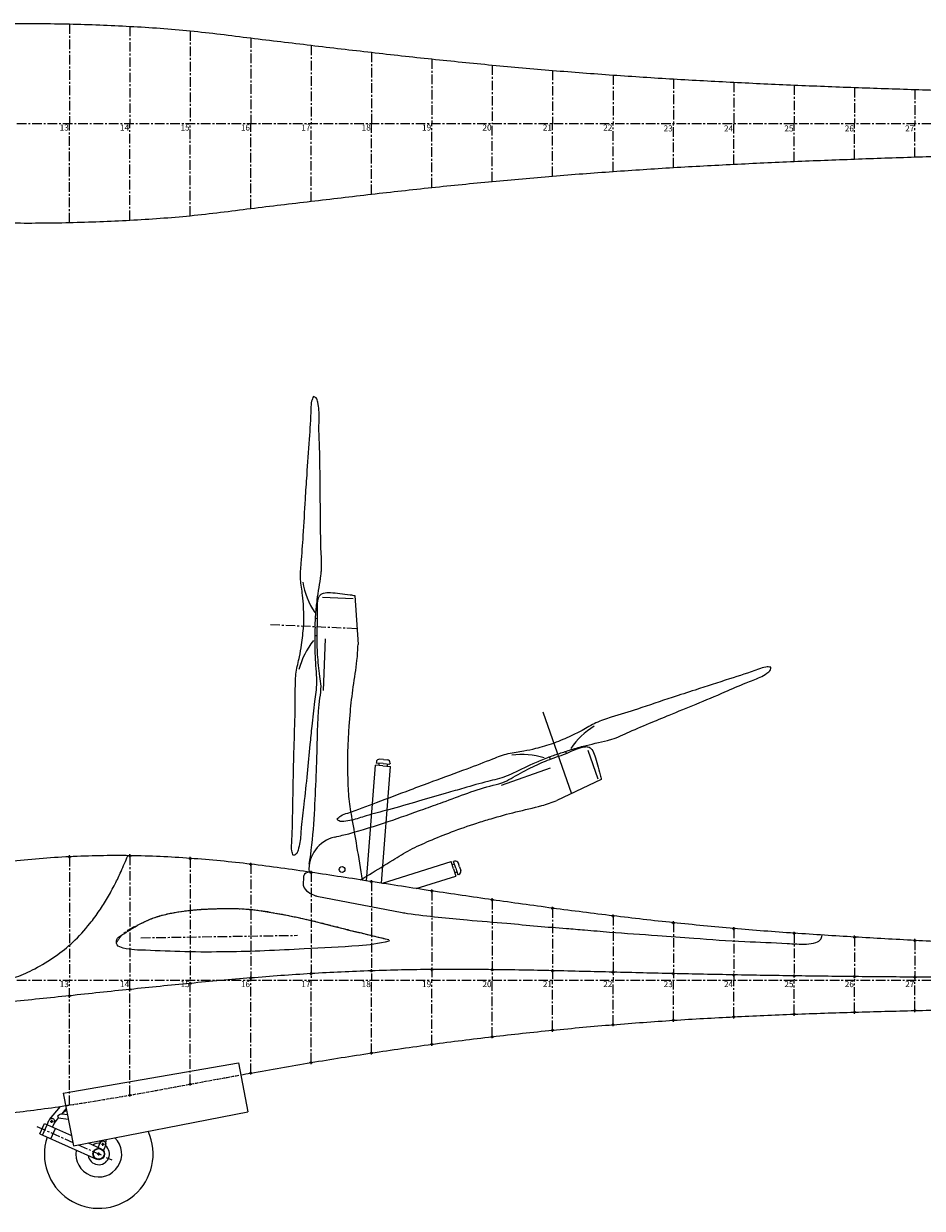
# Model space of a CAD drawing. Extents: x -4271 to 5745, y -6970 to 706.
# Drawn here: x -1481 to 1495, y -3219 to 706 of the extents above; entities that cross this region are included whole.
import ezdxf

# ---------------------------------------------------------------- set-up
doc = ezdxf.new("R2010")
doc.units = 0
doc.header["$MEASUREMENT"] = 0
doc.header["$PDMODE"] = 34
doc.header["$PDSIZE"] = 5
doc.linetypes.add('ACAD_ISO02W100', pattern=[15, 12, -3])
doc.linetypes.add('AXES', pattern=[50.8, 31.75, -6.35, 6.35, -6.35])
doc.layers.get('0').update_dxf_attribs({"linetype": 'CONTINUOUS'})
for name, color, linetype in [('AXE', 1, 'AXES'), ('LIGNEF', 3, 'CONTINUOUS'), ('MOTEUR', 8, 'CONTINUOUS'), ('POINTILLE', 6, 'ACAD_ISO02W100'), ('TEXTE', 5, 'CONTINUOUS')]:
    doc.layers.add(name, color=color, linetype=linetype)
doc.styles.get("Standard").update_dxf_attribs({"font": 'comic.ttf'})

msp = doc.modelspace()

# ---------------------------------------------------------------- linework, layer by layer
for p, q in [((-490.762, -1194.69), (-389.925, -1198.82)), ((-383.648, -1188.844), (-373.553, -1351.336)), ((-514.037, -1264.134), (-506.437, -1264.504)), ((-516.807, -1320.989), (-509.207, -1321.359)), ((-481.919, -1332.381), (-488.982, -1503.646)), ((-345.263, -2134.171), (-316.015, -1751.199)), ((-291.034, -1753.106), (-316.015, -1751.199)), ((-312.904, -1740.416), (-313.173, -1743.942)), ((-290.467, -1745.676), (-313.173, -1743.942)), ((-304.621, -1744.595), (-305.189, -1752.026)), ((-289.436, -1732.179), (-302.171, -1731.207)), ((-295.6, -2141.906), (-266.053, -1755.014)), ((-291.034, -1753.106), (-266.053, -1755.014)), ((-290.467, -1745.676), (-267.761, -1747.41)), ((-289.436, -1732.179), (-276.701, -1733.152)), ((-276.312, -1746.757), (-276.88, -1754.187)), ((-267.492, -1743.884), (-267.761, -1747.41)), ((-554.243, -2120.734), (-555.251, -2147.184)), ((-509.698, -2185.07), (-227.033, -2239.406)), ((-1349.977, -2837.764), (-769.644, -2737.337)), ((-769.644, -2737.337), (-738.047, -2899.32)), ((-1349.977, -2837.764), (-1315.979, -3012.055)), ((-1395.376, -2925.025), (-1359.481, -2881.56)), ((-1353.864, -2906.167), (-1339.926, -2889.29)), ((-1315.979, -3012.055), (-738.047, -2899.32)), ((-1427.853, -2972.938), (-1412.338, -2938.098)), ((-1418.717, -2977.006), (-1403.202, -2942.166)), ((-1412.338, -2938.098), (-1322.611, -2978.056)), ((-1403.202, -2942.166), (-1397.124, -2928.141)), ((-1384.931, -2950.303), (-1378.773, -2936.094)), ((-1378.988, -2936.589), (-1365.132, -2919.811)), ((-1365.132, -2919.811), (-1333.149, -2924.03)), ((-1353.864, -2906.167), (-1336.179, -2908.5)), ((-1427.853, -2972.938), (-1240.015, -3056.587)), ((-1391.312, -2989.21), (-1375.797, -2954.371)), ((-1267.5, -3002.599), (-1224.5, -3021.748)), ((-1233.81, -3017.602), (-1227.12, -3002.164)), ((-1228.12, -3004.471), (-1227.505, -2994.797)), ((-1216.626, -3028.246), (-1208.769, -3010.117)), ((-1208.271, -3007.481), (-1207.213, -2990.839))]:
    msp.add_line(p, q)
for centre, radius in [((-426.29, -2096.548), 9.52), ((-1232.257, -3039.168), 19.069), ((-1232.257, -3039.168), 17.731)]:
    msp.add_circle(centre, radius)
for centre, radius, start, end in [((-302.447, -1102.49), 257.489, 189.51639, 213.503751), ((-319.891, -1498.648), 257.489, 141.453618, 165.440979), ((-302.933, -1741.178), 10, 85.632807, 175.632807), ((-277.463, -1743.123), 10, 355.632807, 85.632807), ((-544.25, -2121.115), 10, 158.117547, 177.815853), ((-535.916, -2124.463), 18.981, 87.62683, 158.117547), ((-545.259, -2147.565), 10, 177.815853, 197.112897), ((-1232.257, -3039.168), 180, 126.358083, 132.380387), ((-1387.643, -2931.411), 10.03, 332.169368, 160.970546), ((-1232.257, -3039.168), 180, 162.076493, 24.74083), ((-1232.257, -3039.168), 76.062, 170.514487, 45.135082), ((-1232.257, -3039.168), 35.458, 188.528631, 50.259386), ((-1232.257, -3039.168), 35.458, 82.880528, 123.461796), ((-1218.25, -3006.847), 10.03, 329.729919, 163.409995)]:
    msp.add_arc(centre, radius, start, end)
for points, knots in [([(3499.19, 434.193), (3458.795, 435.507), (3382.804, 435.095), (3240.295, 439.791), (3070.942, 443.802), (2870.949, 449.163), (2670.947, 454.323), (2470.947, 459.492), (2270.947, 464.619), (2070.945, 469.759), (1870.943, 475.005), (1670.939, 480.527), (1470.935, 486.565), (1270.928, 493.371), (1070.918, 501.22), (870.904, 510.423), (670.886, 521.328), (470.865, 534.284), (270.846, 549.577), (70.836, 567.339), (-129.157, 587.502), (-329.134, 609.644), (-529.075, 633.388), (-729.084, 656.952), (-928.556, 683.173), (-1128.886, 696.828), (-1328.971, 704.935), (-1529.088, 706.234), (-1729.213, 700.962), (-1929.373, 688.45), (-2129.578, 668.085), (-2329.827, 639.116), (-2530.173, 600.57), (-2730.064, 551.116), (-2880.648, 509.046), (-2978.988, 473.371), (-3030.593, 454.351), (-3082.69, 431.693), (-3155.604, 375.424), (-3082.69, 319.155), (-3030.593, 296.497), (-2978.988, 277.477), (-2880.648, 241.802), (-2730.064, 199.732), (-2530.173, 150.278), (-2329.827, 111.732), (-2129.578, 82.763), (-1929.373, 62.398), (-1729.213, 49.886), (-1529.088, 44.614), (-1328.971, 45.912), (-1128.886, 54.02), (-928.556, 67.675), (-729.084, 93.896), (-529.075, 117.46), (-329.134, 141.204), (-129.157, 163.346), (70.836, 183.509), (270.846, 201.271), (470.865, 216.564), (670.886, 229.519), (870.904, 240.425), (1070.918, 249.628), (1270.928, 257.477), (1470.935, 264.283), (1670.939, 270.321), (1870.943, 275.843), (2070.945, 281.089), (2270.947, 286.229), (2470.947, 291.356), (2670.947, 296.524), (2870.949, 301.684), (3070.942, 307.046), (3240.295, 311.057), (3382.579, 315.746), (3458.346, 315.343), (3499.19, 316.726)], [120.62924736, 120.62924736, 120.62924736, 120.62924736, 240.3296027, 348.36552323, 548.43420785, 748.50242166, 948.56988294, 1148.6364436, 1348.70237127, 1548.76881077, 1748.83834164, 1948.91566631, 2149.00804881, 2349.12537888, 2549.28135491, 2749.49562302, 2949.79580587, 3150.21795785, 3350.80326007, 3551.58926532, 3752.59598291, 3953.81125025, 4155.18151179, 4356.62212521, 4558.02271432, 4758.56968478, 4958.72516782, 5158.72963468, 5358.8018912, 5559.19803985, 5760.2409293, 5962.34155717, 6166.04598188, 6371.88271127, 6580.43665812, 6633.54348277, 6686.98741882, 6742.44911731, 6816.77946105, 6891.10980479, 6946.57150328, 7000.01543933, 7053.12226398, 7261.67621083, 7467.51294022, 7671.21736493, 7873.31799279, 8074.36088225, 8274.7570309, 8474.82928741, 8674.83375428, 8874.98923731, 9075.53620778, 9276.93679689, 9478.37741031, 9679.74767185, 9880.96293918, 10081.96965678, 10282.75566202, 10483.34096425, 10683.76311622, 10884.06329908, 11084.27756719, 11284.43354322, 11484.55087329, 11684.64325579, 11884.72058045, 12084.79011133, 12284.85655082, 12484.92247849, 12684.98903916, 12885.05650044, 13085.12471425, 13285.19339886, 13393.22931939, 13512.25657288, 13512.25657288, 13512.25657288, 13512.25657288]), ([(-521.142, -529.378), (-523.456, -534.323), (-529.366, -546.951), (-529.7, -595.559), (-536.274, -676.666), (-542.518, -776.897), (-550.269, -883.213), (-554.539, -980.688), (-562.01, -1069.007), (-567.146, -1135.12), (-558.029, -1183.365), (-554.227, -1234.677), (-553.937, -1268.586), (-553.85, -1289.077)], [0, 0, 0, 0, 16.22360576, 41.4369959, 143.19815302, 262.38379926, 341.91853617, 463.18576088, 554.77576066, 608.35952954, 660.95091942, 701.20754437, 762.65611734, 762.65611734, 762.65611734, 762.65611734]), ([(-515.769, -1290.576), (-515.106, -1277.14), (-513.562, -1247.921), (-508.07, -1191.591), (-499.017, -1144.244), (-492.746, -1091.191), (-496.884, -1037.433), (-497.554, -968.682), (-498.436, -888.836), (-499.225, -802.135), (-500.09, -709.995), (-503.991, -633.789), (-501.538, -582.127), (-505.58, -552.74), (-509.941, -534.19), (-518.073, -530.689), (-521.215, -529.336)], [8.28254979, 8.28254979, 8.28254979, 8.28254979, 48.63696492, 96.0632157, 177.92591759, 193.15044047, 256.16424605, 338.74599585, 399.68665811, 495.63406686, 598.98509126, 675.7073014, 725.43104074, 751.82236509, 767.4451326, 777.28029936, 777.28029936, 777.28029936, 777.28029936]), ([(-534.851, -2079.174), (-531.994, -2060.313), (-523.777, -2001.007), (-516.387, -1899.69), (-512.254, -1790.106), (-507.455, -1667.627), (-507.251, -1573.753), (-494.005, -1491.48), (-502.486, -1443.347), (-507.552, -1387.805), (-510.59, -1321.608), (-505.3, -1260.4), (-510.391, -1215.51), (-501.43, -1187.45), (-485.784, -1178.619), (-462.262, -1179.125), (-432.826, -1181.777), (-405.704, -1185.507), (-388.98, -1188.025), (-383.648, -1188.844)], [25.85863697, 25.85863697, 25.85863697, 25.85863697, 68.48595216, 205.47722462, 330.28209126, 397.54376277, 573.12623367, 612.10330617, 645.26080074, 718.57972549, 779.80823183, 843.57785124, 902.71689047, 913.57242465, 928.9966901, 952.03327204, 983.35963966, 1017.90060308, 1034.08305047, 1034.08305047, 1034.08305047, 1034.08305047]), ([(-588.114, -2050.319), (-589.985, -2045.191), (-594.762, -2032.092), (-590.823, -1983.642), (-590.242, -1902.272), (-587.651, -1801.88), (-586.028, -1695.294), (-581.714, -1597.821), (-581.393, -1509.186), (-580.698, -1442.879), (-567.375, -1395.621), (-559.078, -1344.842), (-555.809, -1311.09), (-553.921, -1290.686)], [0, 0, 0, 0, 16.22360576, 41.4369959, 143.19815302, 262.38379926, 341.91853617, 463.18576088, 554.77576066, 608.35952954, 660.95091942, 701.20754437, 762.65611734, 762.65611734, 762.65611734, 762.65611734]), ([(-515.856, -1292.54), (-516.376, -1305.982), (-517.406, -1335.224), (-516.887, -1391.818), (-512.03, -1439.778), (-510.447, -1493.176), (-519.294, -1546.363), (-526.004, -1614.789), (-533.901, -1694.249), (-542.308, -1780.544), (-551.269, -1872.252), (-561.853, -1947.82), (-563.951, -1999.498), (-570.559, -2028.416), (-576.534, -2046.51), (-584.942, -2049.283), (-588.191, -2050.354)], [8.28254979, 8.28254979, 8.28254979, 8.28254979, 48.63696492, 96.0632157, 177.92591759, 193.15044047, 256.16424605, 338.74599585, 399.68665811, 495.63406686, 598.98509126, 675.7073014, 725.43104074, 751.82236509, 767.4451326, 777.28029936, 777.28029936, 777.28029936, 777.28029936]), ([(-358.591, -2132.094), (-364.717, -2094.383), (-375.741, -2026.722), (-391.29, -1937.194), (-404.475, -1862.229), (-407.174, -1790.093), (-407.871, -1710.733), (-404.347, -1638.239), (-398.126, -1564.035), (-390.227, -1490.207), (-376.751, -1415.906), (-374.423, -1368.901), (-373.553, -1351.336)], [10.07633593, 10.07633593, 10.07633593, 10.07633593, 124.67763355, 215.71823878, 282.80015198, 352.68799916, 431.87498547, 520.93357542, 570.26377843, 655.27165924, 743.63259287, 796.35176563, 796.35176563, 796.35176563, 796.35176563]), ([(2891.434, -2386.938), (2884.605, -2386.723), (2811.109, -2384.409), (2670.948, -2380.018), (2470.95, -2373.749), (2270.931, -2367.919), (2070.92, -2360.94), (1870.916, -2352.51), (1670.922, -2342.683), (1470.933, -2331.848), (1270.904, -2320.716), (1070.851, -2308.175), (870.781, -2292.833), (670.772, -2273.424), (470.779, -2250.699), (270.796, -2225.152), (70.825, -2197.3), (-129.156, -2167.769), (-329.051, -2136.737), (-528.793, -2105.493), (-728.589, -2077.686), (-928.683, -2058.113), (-1128.961, -2048.745), (-1329.362, -2052.296), (-1529.625, -2068.545), (-1729.788, -2095.44), (-1929.977, -2131.772), (-2130.278, -2177.443), (-2330.717, -2233.391), (-2531.42, -2301.194), (-2731.796, -2383.645), (-2880.951, -2455.595), (-2979.287, -2509.67), (-3030.735, -2539.119), (-3084.858, -2576.302), (-3129.053, -2615.662), (-3129.062, -2672.559), (-3087.242, -2711.695), (-3029.806, -2735.192), (-2979.579, -2756.748), (-2880.152, -2789.978), (-2730.632, -2832.43), (-2530.194, -2875.682), (-2329.821, -2906.48), (-2129.391, -2923.838), (-1929.049, -2929.959), (-1728.699, -2923.384), (-1532.878, -2905.573), (-1404.165, -2888.277), (-1341.941, -2878.96)], [727.87567385, 727.87567385, 727.87567385, 727.87567385, 748.37242497, 948.47086804, 1148.5667932, 1348.65960766, 1548.78308313, 1748.9602709, 1949.19840979, 2149.48531779, 2349.80514079, 2550.21232554, 2750.81565744, 2951.74274687, 3153.02017058, 3354.63436376, 3556.5502876, 3758.71499428, 3961.07802753, 4163.41577247, 4365.23266667, 4566.15418959, 4766.35182779, 4966.38247495, 5167.01053606, 5368.77657656, 5572.03320713, 5777.18869292, 5984.88061092, 6196.1014119, 6412.26782967, 6634.76506907, 6691.8020006, 6749.74588802, 6810.68430906, 6896.88040567, 6898.03260567, 6981.09589304, 7036.61653487, 7090.64844011, 7143.55871923, 7351.54712457, 7556.17475219, 7758.48883535, 7959.2664828, 8159.35222554, 8359.45389691, 8560.23797628, 8748.98239718, 8748.98239718, 8748.98239718, 8748.98239718]), ([(-2700.798, -2372.329), (-2690.283, -2387.269), (-2672.649, -2412.118), (-2638.542, -2445.64), (-2596.592, -2480.458), (-2554.58, -2510.551), (-2501.594, -2537.671), (-2441.011, -2556.973), (-2374.724, -2561.961), (-2299.704, -2556.385), (-2222.439, -2550.237), (-2132.445, -2540), (-2033.175, -2527.919), (-1911.741, -2512.071), (-1780.772, -2496.817), (-1665.605, -2480.986), (-1574.118, -2471.154), (-1503.901, -2454.431), (-1439.717, -2424.18), (-1376.263, -2386.769), (-1314.512, -2336.318), (-1266.786, -2284.391), (-1230.116, -2234.133), (-1202.621, -2190.27), (-1179.131, -2146.827), (-1156.351, -2100.201), (-1143.278, -2068.456), (-1136.06, -2050.801)], [4.3387246, 4.3387246, 4.3387246, 4.3387246, 36.2706108, 95.68201899, 146.93321336, 199.92744836, 250.2757555, 325.02213347, 388.90704201, 448.37107395, 550.55618991, 621.45832409, 720.06043229, 850.57166167, 988.84094659, 1115.61174315, 1199.29873761, 1264.83671442, 1330.92982562, 1411.31560482, 1485.3491809, 1569.27153016, 1622.12690404, 1671.81856634, 1724.458421, 1770.22229992, 1827.42675408, 1827.42675408, 1827.42675408, 1827.42675408]), ([(-554.816, -2150.508), (-554.735, -2150.771), (-552.108, -2158.881), (-538.998, -2173.221), (-521.417, -2181.03), (-511.258, -2184.55), (-509.698, -2185.07)], [58.74702562, 58.74702562, 58.74702562, 58.74702562, 59.59206888, 84.86999767, 112.26696935, 117.21561475, 117.21561475, 117.21561475, 117.21561475]), ([(-271.695, -2329.31), (-270.905, -2331.339), (-270.47, -2333.69), (-272.045, -2334.143), (-304.118, -2343.371), (-398.132, -2352.51), (-535.355, -2358.648), (-680.64, -2366.723), (-812.599, -2369.952), (-943.37, -2370.631), (-1059.887, -2364.433), (-1132.53, -2363.064), (-1173.63, -2350.62), (-1175.627, -2325.319), (-1141.339, -2305.52), (-1101.053, -2276.928), (-1038.6, -2250.841), (-975.353, -2237.175), (-909.475, -2228.911), (-837.387, -2225.97), (-764.929, -2224.833), (-680.678, -2234.563), (-599.767, -2249.466), (-517.396, -2267.4), (-444.994, -2287.73), (-371.125, -2304.784), (-318.629, -2317.6), (-286.785, -2325.281), (-277.532, -2327.557)], [1857.24360362, 1857.24360362, 1857.24360362, 1857.24360362, 1862.15958207, 1862.15958207, 1862.15958207, 1962.28382145, 2143.17899688, 2275.39744132, 2398.62342035, 2538.79356769, 2669.29589785, 2743.18894529, 2766.45209481, 2783.60579341, 2805.23748896, 2875.12983129, 2938.19675945, 3004.47705956, 3069.29774701, 3137.01045335, 3220.91860977, 3286.30391163, 3391.01006084, 3467.77729208, 3538.82740253, 3617.46209713, 3692.90997416, 3715.39880797, 3715.39880797, 3715.39880797, 3715.39880797]), ([(-227.033, -2239.406), (-221.319, -2240.248), (-181.736, -2245.95), (-110.108, -2254.494), (-0.214, -2265.197), (109.484, -2273.486), (218.896, -2284.147), (304.682, -2291.058), (384.222, -2297.097), (484.819, -2306.381), (605.374, -2314.106), (754.713, -2325.162), (897.613, -2336.525), (1022.138, -2338.663), (1101.103, -2345.385), (1139.324, -2341.562), (1158.965, -2330.877), (1161.922, -2321.265), (1163.742, -2313.903)], [405.10064343, 405.10064343, 405.10064343, 405.10064343, 422.43175344, 525.08792886, 621.44952592, 753.66567864, 855.09689717, 951.22717338, 1011.851268, 1094.40017925, 1254.28848232, 1374.19796405, 1543.74274908, 1683.88771112, 1748.5177711, 1779.95146071, 1799.8024155, 1809.46791549, 1809.46791549, 1809.46791549, 1809.46791549]), ([(-761.892, -2777.077), (-750.947, -2775.089), (-673.412, -2761.064), (-529.293, -2735.857), (-329.297, -2703.897), (-129.28, -2675.242), (70.743, -2650.018), (270.771, -2628.331), (470.805, -2610.233), (670.844, -2595.647), (870.88, -2584.286), (1070.908, -2575.642), (1270.926, -2569.056), (1470.937, -2563.854), (1670.943, -2559.448), (1870.946, -2555.397), (2070.948, -2551.418), (2270.948, -2547.36), (2470.948, -2543.192), (2670.948, -2538.862), (2870.947, -2534.463), (3069.606, -2530.112), (3201.597, -2527.219), (3266.923, -2525.786)], [9337.93273109, 9337.93273109, 9337.93273109, 9337.93273109, 9371.30431057, 9574.31247301, 9776.84185945, 9978.88041904, 10180.46170487, 10381.6324779, 10582.45029246, 10782.98460515, 10983.31164761, 11183.50305416, 11383.61515731, 11583.68535674, 11783.73550405, 11983.77748776, 12183.81756778, 12383.85883548, 12583.90244696, 12783.94898098, 12983.99702604, 13184.04506891, 13380.06801022, 13380.06801022, 13380.06801022, 13380.06801022])]:
    msp.add_open_spline(points, degree=3, knots=knots)
msp.add_spline([(-1365.052, -2919.822), (-1367.688, -2913.305), (-1365.234, -2910.153), (-1353.864, -2906.167)], degree=3)
for p in [(-1387.643, -2931.411), (-1218.25, -3006.847), (-1232.257, -3039.168)]:
    msp.add_point(p)
at = {"layer": 'AXE'}
for p, q in [((-1329.053, 703.803), (-1329.053, 375.424)), ((-1129.053, 695.915), (-1129.053, 375.424)), ((-929.053, 681.113), (-929.053, 375.424)), ((-729.053, 657.403), (-729.053, 375.424)), ((-529.053, 633.354), (-529.053, 375.424)), ((-329.053, 609.903), (-329.053, 375.424)), ((-129.053, 587.821), (-129.053, 375.424)), ((70.947, 567.729), (70.947, 375.424)), ((270.947, 549.98), (270.947, 375.424)), ((470.947, 534.668), (470.947, 375.424)), ((670.947, 521.667), (670.947, 375.424)), ((870.947, 510.705), (870.947, 375.424)), ((1070.947, 501.444), (1070.947, 375.424)), ((1270.947, 493.544), (1270.947, 375.424)), ((1470.947, 486.692), (1470.947, 375.424)), ((-3129.053, 375.424), (3618.947, 375.424)), ((-3129.053, 375.424), (3618.947, 375.424)), ((-1329.053, 47.045), (-1329.053, 375.424)), ((-1129.053, 54.933), (-1129.053, 375.424)), ((-929.053, 69.735), (-929.053, 375.424)), ((-729.053, 93.445), (-729.053, 375.424)), ((-529.053, 117.494), (-529.053, 375.424)), ((-329.053, 140.945), (-329.053, 375.424)), ((-129.053, 163.027), (-129.053, 375.424)), ((70.947, 183.119), (70.947, 375.424)), ((270.947, 200.868), (270.947, 375.424)), ((470.947, 216.18), (470.947, 375.424)), ((670.947, 229.181), (670.947, 375.424)), ((870.947, 240.143), (870.947, 375.424)), ((1070.947, 249.404), (1070.947, 375.424)), ((1270.947, 257.304), (1270.947, 375.424)), ((1470.947, 264.156), (1470.947, 375.424)), ((-663.87, -1285.038), (-376.887, -1297.675)), ((-1329.053, -2054.396), (-1329.053, -2462.736)), ((-1129.053, -2050.894), (-1129.053, -2462.736)), ((-929.053, -2059.788), (-929.053, -2462.736)), ((-729.053, -2079.009), (-729.053, -2462.736)), ((-529.053, -2106.029), (-529.053, -2462.736)), ((-329.053, -2136.697), (-329.053, -2462.736)), ((-129.053, -2167.532), (-129.053, -2462.736)), ((70.947, -2197.038), (70.947, -2462.736)), ((270.947, -2224.787), (270.947, -2462.736)), ((470.947, -2250.249), (470.947, -2462.736)), ((670.947, -2272.89), (670.947, -2462.736)), ((-1092.478, -2322.861), (-573.781, -2314.629)), ((870.947, -2292.169), (870.947, -2462.736)), ((1070.947, -2307.716), (1070.947, -2462.736)), ((1270.947, -2320.484), (1270.947, -2462.736)), ((1470.947, -2331.799), (1470.947, -2462.736)), ((-3129.053, -2462.736), (3618.947, -2462.736)), ((-3129.053, -2462.736), (3618.947, -2462.736)), ((-1329.053, -2877.016), (-1329.053, -2462.736)), ((-1129.053, -2843.99), (-1129.053, -2462.736)), ((-929.053, -2807.772), (-929.053, -2462.736)), ((-729.053, -2771.138), (-729.053, -2462.736)), ((-529.053, -2736.32), (-529.053, -2462.736)), ((-329.053, -2704.412), (-329.053, -2462.736)), ((-129.053, -2675.783), (-129.053, -2462.736)), ((70.947, -2650.584), (70.947, -2462.736)), ((270.947, -2628.912), (270.947, -2462.736)), ((470.947, -2610.807), (470.947, -2462.736)), ((670.947, -2596.177), (670.947, -2462.736)), ((870.947, -2584.735), (870.947, -2462.736)), ((1070.947, -2575.983), (1070.947, -2462.736)), ((1270.947, -2569.286), (1270.947, -2462.736)), ((1470.947, -2563.986), (1470.947, -2462.736)), ((-1437.584, -2947.73), (-1318.152, -3000.916)), ((-1300.096, -3008.957), (-1189.459, -3058.227))]:
    msp.add_line(p, q, dxfattribs=at)
msp.add_spline([(-1172.802, -2336.912), (-1153.529, -2312.019), (-1097.977, -2278.005), (-1055.376, -2258.842), (-974.474, -2238.001), (-908.078, -2229.727), (-855.218, -2226.808), (-738.411, -2228.113), (-608.52, -2248.16), (-533.373, -2264.367), (-447.077, -2285.814), (-367.453, -2305.708), (-271.063, -2329.064)], degree=3, dxfattribs=at)
for p in [(-1329.053, -2054.396), (-1129.053, -2050.894), (-929.053, -2059.788), (-729.053, -2079.009), (-529.053, -2106.029), (-329.053, -2136.697), (-129.053, -2167.532), (70.947, -2197.038), (270.947, -2224.787), (470.947, -2250.249), (670.947, -2272.89), (870.947, -2292.169), (1070.947, -2307.716), (1270.947, -2320.484), (1470.947, -2331.799), (870.947, -2584.735), (1070.947, -2575.983), (1270.947, -2569.286), (1470.947, -2563.986), (270.947, -2628.912), (470.947, -2610.807), (670.947, -2596.177), (70.947, -2650.584), (-329.053, -2704.412), (-129.053, -2675.783), (-529.053, -2736.32), (-729.053, -2771.138), (-929.053, -2807.772), (-1129.053, -2843.99)]:
    msp.add_point(p, dxfattribs=at)
at = {"layer": 'LIGNEF'}
msp.add_spline([(3616.934, -2463.853), (3528.947, -2463.436), (3378.947, -2462.744), (3270.947, -2462.234), (3070.947, -2461.321), (2870.947, -2460.395), (2670.947, -2459.459), (2470.947, -2458.526), (2270.947, -2457.601), (2070.947, -2456.673), (1870.947, -2455.698), (1670.947, -2454.593), (1470.947, -2453.228), (1270.947, -2451.426), (1070.947, -2448.986), (870.947, -2445.728), (670.947, -2441.583), (470.947, -2436.771), (270.947, -2431.987), (70.947, -2428.517), (-129.053, -2428.068), (-329.053, -2432.221), (-529.053, -2441.693), (-729.053, -2456.008), (-929.053, -2473.902), (-1129.053, -2493.953), (-1329.053, -2514.922), (-1529.053, -2535.812), (-1729.053, -2555.826), (-1929.053, -2574.354), (-2129.053, -2590.982), (-2329.053, -2605.52), (-2529.053, -2618.018), (-2729.053, -2628.777), (-2929.053, -2638.335), (-2979.053, -2640.616), (-3029.053, -2642.873), (-3079.053, -2645.117), (-3129.053, -2647.354)], degree=3, dxfattribs=at)
for p in [(-329.053, -2432.221), (-129.053, -2428.068), (70.947, -2428.517), (270.947, -2431.987), (470.947, -2436.771), (-929.053, -2473.902), (-729.053, -2456.008), (-529.053, -2441.693), (670.947, -2441.583), (870.947, -2445.728), (1070.947, -2448.986), (1270.947, -2451.426), (1470.947, -2453.228), (-1329.053, -2514.922), (-1129.053, -2493.953)]:
    msp.add_point(p, dxfattribs=at)
at = {"layer": 'MOTEUR'}
for p, q in [((238.735, -1574.308), (333.693, -1845.42)), ((260.033, -1724.196), (262.515, -1731.389)), ((313.843, -1705.631), (316.325, -1712.824)), ((386.963, -1701.421), (420.616, -1796.566)), ((262.427, -1760.818), (100.812, -1817.932)), ((432.21, -1798.685), (285.117, -1868.464)), ((-292.965, -2142.316), (-64.696, -2070.532)), ((-57.18, -2094.431), (-64.696, -2070.532)), ((-54.33, -2078.654), (-61.439, -2080.889)), ((-53.53, -2069.412), (-56.903, -2070.472)), ((-50.071, -2092.196), (-56.903, -2070.472)), ((-37.159, -2088.135), (-40.991, -2075.951)), ((-180.968, -2159.623), (-49.665, -2118.331)), ((-57.18, -2094.431), (-49.665, -2118.331)), ((-45.813, -2105.738), (-52.922, -2107.973)), ((-50.071, -2092.196), (-43.24, -2113.919)), ((-39.867, -2112.858), (-43.24, -2113.919)), ((-37.159, -2088.135), (-33.328, -2100.319))]:
    msp.add_line(p, q, dxfattribs=at)
msp.add_circle((-426.29, -2096.548), 9.52, dxfattribs=at)
for centre, radius, start, end in [((542.563, -1841.963), 257.489, 121.340619, 145.32798), ((168.313, -1973.045), 257.489, 73.277847, 97.265208), ((-426.29, -2096.548), 109.942, 102.732063, 184.418692), ((-50.53, -2078.951), 10, 17.457036, 107.457036), ((-42.867, -2103.319), 10, 287.457036, 17.457036)]:
    msp.add_arc(centre, radius, start, end, dxfattribs=at)
for points, knots in [([(993.297, -1425.882), (987.847, -1425.572), (973.926, -1424.78), (928.677, -1442.541), (850.94, -1466.59), (755.571, -1498.056), (653.994, -1530.384), (561.917, -1562.657), (477.15, -1588.556), (413.867, -1608.366), (372.469, -1634.766), (326.248, -1657.371), (294.877, -1670.246), (275.887, -1677.944)], [0, 0, 0, 0, 16.22360576, 41.4369959, 143.19815302, 262.38379926, 341.91853617, 463.18576088, 554.77576066, 608.35952954, 660.95091942, 701.20754437, 762.65611734, 762.65611734, 762.65611734, 762.65611734]), ([(288.653, -1713.853), (301.372, -1709.473), (329.071, -1700.044), (383.405, -1684.202), (430.724, -1675.004), (482.306, -1661.102), (530.673, -1637.276), (594.248, -1611.095), (668.043, -1580.593), (748.236, -1547.629), (833.451, -1512.571), (902.745, -1480.619), (951.617, -1463.69), (977.395, -1449.014), (992.993, -1438.069), (993.221, -1429.218), (993.308, -1425.799)], [8.28254979, 8.28254979, 8.28254979, 8.28254979, 48.63696492, 96.0632157, 177.92591759, 193.15044047, 256.16424605, 338.74599585, 399.68665811, 495.63406686, 598.98509126, 675.7073014, 725.43104074, 751.82236509, 767.4451326, 777.28029936, 777.28029936, 777.28029936, 777.28029936]), ([(-443.534, -1929.135), (-439.469, -1925.492), (-429.085, -1916.188), (-382.642, -1901.833), (-306.888, -1872.122), (-212.728, -1837.205), (-113.179, -1799.088), (-21.088, -1766.856), (61.314, -1734.204), (123.127, -1710.198), (171.951, -1704.997), (222.175, -1693.822), (254.724, -1684.309), (274.367, -1678.476)], [0, 0, 0, 0, 16.22360576, 41.4369959, 143.19815302, 262.38379926, 341.91853617, 463.18576088, 554.77576066, 608.35952954, 660.95091942, 701.20754437, 762.65611734, 762.65611734, 762.65611734, 762.65611734]), ([(-450.52, -1989.309), (-431.948, -1984.948), (-373.838, -1970.53), (-277.035, -1939.724), (-173.769, -1902.821), (-58.284, -1861.743), (28.937, -1827.034), (110.238, -1808.745), (151.768, -1782.978), (201.447, -1757.627), (261.77, -1730.198), (320.558, -1712.353), (360.338, -1690.939), (389.718, -1688.826), (403.732, -1700.068), (412.007, -1722.092), (420.489, -1750.404), (427.108, -1776.969), (430.988, -1793.431), (432.21, -1798.685)], [25.85863696, 25.85863696, 25.85863696, 25.85863696, 68.48595216, 205.47722462, 330.28209126, 397.54376277, 573.12623367, 612.10330617, 645.26080074, 718.57972549, 779.80823183, 843.57785124, 902.71689047, 913.57242465, 928.9966901, 952.03327204, 983.35963966, 1017.90060308, 1034.08305047, 1034.08305047, 1034.08305047, 1034.08305047]), ([(286.797, -1714.503), (274.125, -1719.017), (246.596, -1728.931), (194.251, -1750.454), (151.534, -1772.791), (102.551, -1794.112), (49.887, -1805.672), (-16.129, -1824.881), (-92.829, -1847.09), (-176.065, -1871.367), (-264.531, -1897.142), (-338.618, -1915.409), (-387.372, -1932.674), (-416.674, -1937.289), (-435.693, -1938.469), (-441.393, -1931.695), (-443.595, -1929.077)], [8.28254979, 8.28254979, 8.28254979, 8.28254979, 48.63696492, 96.0632157, 177.92591759, 193.15044047, 256.16424605, 338.74599585, 399.68665811, 495.63406686, 598.98509126, 675.7073014, 725.43104074, 751.82236509, 767.4451326, 777.28029936, 777.28029936, 777.28029936, 777.28029936]), ([(-365.284, -2131.051), (-355.539, -2125.14), (-319.878, -2103.447), (-265.346, -2069.797), (-200.655, -2029.689), (-134.692, -2000.366), (-61.279, -1970.216), (7.329, -1946.537), (78.527, -1924.726), (150.001, -1904.612), (223.986, -1889.5), (268.488, -1874.186), (285.117, -1868.464)], [90.48034585, 90.48034585, 90.48034585, 90.48034585, 124.67763355, 215.71823878, 282.80015198, 352.68799916, 431.87498547, 520.93357542, 570.26377843, 655.27165924, 743.63259287, 796.35176563, 796.35176563, 796.35176563, 796.35176563])]:
    msp.add_open_spline(points, degree=3, knots=knots, dxfattribs=at)
at = {"layer": 'POINTILLE'}
msp.add_open_spline([(-1341.941, -2878.96), (-1335.023, -2877.921), (-1265.224, -2867.373), (-1128.784, -2844.456), (-941.548, -2810.124), (-820.808, -2787.785), (-766.658, -2777.943)], degree=3, knots=[8752.95949008, 8752.95949008, 8752.95949008, 8752.95949008, 8762.01550768, 8964.72396008, 9167.97686541, 9333.08835048, 9333.08835048, 9333.08835048, 9333.08835048], dxfattribs=at)

# ---------------------------------------------------------------- texts
at = {"layer": 'TEXTE', "char_height": 20, "width": 40, "attachment_point": 1}
for s, insert in [('\\fArial|b1|i0|c0|p34;13', (-1361.575, 371.788)), ('\\fArial|b1|i0|c0|p34;14', (-1161.575, 371.788)), ('\\fArial|b1|i0|c0|p34;15', (-961.575, 371.788)), ('\\fArial|b1|i0|c0|p34;16', (-761.575, 371.788)), ('\\fArial|b1|i0|c0|p34;17', (-561.575, 371.788)), ('\\fArial|b1|i0|c0|p34;18', (-361.575, 371.788)), ('\\fArial|b1|i0|c0|p34;19', (-161.575, 371.788)), ('\\fArial|b1|i0|c0|p34;20', (38.425, 371.788)), ('\\fArial|b1|i0|c0|p34;21', (238.425, 371.788)), ('\\fArial|b1|i0|c0|p34;22', (438.425, 371.788)), ('\\fArial|b1|i0|c0|p34;23', (638.425, 368.793)), ('\\fArial|b1|i0|c0|p34;24', (838.425, 368.793)), ('\\fArial|b1|i0|c0|p34;25', (1038.425, 368.793)), ('\\fArial|b1|i0|c0|p34;26', (1238.425, 368.793)), ('\\fArial|b1|i0|c0|p34;27', (1438.425, 368.793)), ('\\fArial|b1|i0|c0|p34;13', (-1361.575, -2466.371)), ('\\fArial|b1|i0|c0|p34;14', (-1161.575, -2466.371)), ('\\fArial|b1|i0|c0|p34;15', (-961.575, -2466.371)), ('\\fArial|b1|i0|c0|p34;16', (-761.575, -2466.371)), ('\\fArial|b1|i0|c0|p34;17', (-561.575, -2466.371)), ('\\fArial|b1|i0|c0|p34;18', (-361.575, -2466.371)), ('\\fArial|b1|i0|c0|p34;19', (-161.575, -2466.371)), ('\\fArial|b1|i0|c0|p34;20', (38.425, -2466.371)), ('\\fArial|b1|i0|c0|p34;21', (238.425, -2466.371)), ('\\fArial|b1|i0|c0|p34;22', (438.425, -2466.371)), ('\\fArial|b1|i0|c0|p34;23', (638.425, -2466.371)), ('\\fArial|b1|i0|c0|p34;24', (838.425, -2466.371)), ('\\fArial|b1|i0|c0|p34;25', (1038.425, -2466.371)), ('\\fArial|b1|i0|c0|p34;26', (1238.425, -2466.371)), ('\\fArial|b1|i0|c0|p34;27', (1438.425, -2466.371))]:
    msp.add_mtext(s, dxfattribs=dict(at, insert=insert))

doc.saveas('drawing.dxf')
